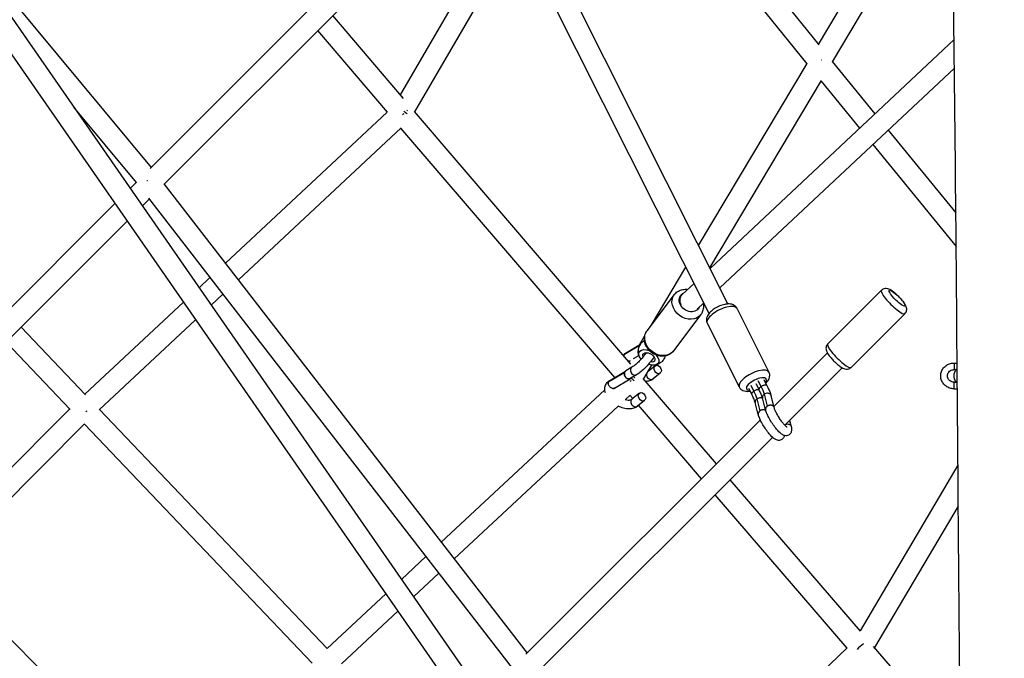
# Model space of a CAD drawing. Units: millimetres. Extents: x -6394 to 6386, y -6394 to 6385.
# Drawn here: x -944 to -55, y 942 to 1519 of the extents above; entities that cross this region are included whole.
import ezdxf

# ---------------------------------------------------------------- set-up
doc = ezdxf.new("R2010")
doc.units = ezdxf.units.MM
doc.header["$LTSCALE"] = 20
doc.layers.add('2d', color=230, linetype='Continuous')

msp = doc.modelspace()

# ---------------------------------------------------------------- linework, layer by layer
at = {"layer": '2d'}
for p, q in [((-413.67, 1733.51), (-222.12, 1495.72)), ((-423.73, 1715.7), (-232.83, 1478.72)), ((-222.46, 1496.14), (-101.73, 1698.89)), ((-533.24, 1676.68), (-825.74, 1384.18)), ((-304.13, 1261.84), (-510.65, 1672.71)), ((-524.69, 1658.35), (-812.97, 1370.07)), ((-321.11, 1253.31), (-525.54, 1660.04)), ((-209.72, 1480.4), (-101.53, 1662.09)), ((-1019.78, 1619.65), (-62.91, 240.67)), ((-503.58, 1616.34), (-600, 1450.78)), ((-1035.06, 1608.34), (-92.04, 249.32)), ((-493.39, 1596.08), (-586.93, 1435.47)), ((-994, 1589.15), (-824.94, 1384.97)), ((-597.1, 1447.39), (-660.86, 1522.18)), ((-611.45, 1434.93), (-674.34, 1508.71)), ((-99.97, 1500.62), (-320.28, 1293.98)), ((-330.59, 1314.48), (-232.59, 1479.12)), ((-209.98, 1480.71), (-171.44, 1433.59)), ((-99.68, 1474.85), (-311.38, 1276.28)), ((-320.47, 1294.34), (-219.72, 1463.6)), ((-220.06, 1463.03), (-185.33, 1420.56)), ((-894.87, 1439.63), (-838.44, 1371.48)), ((-611.65, 1435.16), (-757.76, 1298.7)), ((-391.67, 1207.39), (-587.19, 1435.78)), ((-599.25, 1420.75), (-746.09, 1283.61)), ((-406.33, 1195.31), (-599.3, 1420.7)), ((-159.39, 1418.84), (-98.29, 1344.11)), ((-173.28, 1405.81), (-98.02, 1313.77)), ((-838.05, 1371.87), (-843.84, 1366.08)), ((-813.23, 1370.41), (-485.36, 946.58)), ((-857.49, 1352.43), (-1101.86, 1108.06)), ((-826.52, 1356.53), (-832.83, 1350.22)), ((-827.15, 1357.34), (-498.9, 933.03)), ((-846.48, 1336.57), (-1087.89, 1095.16)), ((-373.53, 1242.34), (-342.12, 1295.12)), ((-771.71, 1285.68), (-781.62, 1276.42)), ((-334.73, 1280.42), (-345.51, 1270.32)), ((-165.49, 1274.22), (-213.98, 1225.73)), ((-795.65, 1263.31), (-884.57, 1180.26)), ((-760.03, 1270.58), (-770.67, 1260.64)), ((-352.57, 1270.24), (-377.18, 1237.49)), ((-346.25, 1269.49), (-346.41, 1269.28)), ((-325.84, 1262.72), (-331.93, 1257)), ((-295.99, 1257.9), (-267.07, 1200.36)), ((-784.7, 1247.54), (-871.62, 1166.36)), ((-328.58, 1252.22), (-353.19, 1219.47)), ((-144.28, 1253), (-192.77, 1204.52)), ((-942.21, 1240.84), (-884.16, 1179.83)), ((-322.8, 1244.43), (-293.87, 1186.88)), ((-955.65, 1227.4), (-897.84, 1166.64)), ((-383.87, 1224.97), (-379.32, 1232.61)), ((-397.38, 1216.48), (-383.45, 1224.84)), ((-396.5, 1217.4), (-383.07, 1225.45)), ((-393.24, 1209.23), (-392.48, 1210.51)), ((-389.21, 1212.47), (-384.45, 1215.32)), ((-214.32, 1217.61), (-262.63, 1169.31)), ((-411.54, 1191.8), (-397.23, 1200.38)), ((-410.66, 1192.71), (-396.55, 1201.18)), ((-390.74, 1204.68), (-396.33, 1201.32)), ((-380.19, 1194.01), (-372.71, 1206.58)), ((-369.84, 1205.9), (-376.1, 1200.87)), ((-200.89, 1204.18), (-252.72, 1152.35)), ((-100, 1202.5), (-98.24, 1202.5)), ((-99.99, 1208.5), (-97.15, 1208.5)), ((-406.63, 1185.83), (-392.44, 1194.34)), ((-386.63, 1197.82), (-392.22, 1194.46)), ((-314.42, 1117.51), (-380.53, 1194.41)), ((-365.19, 1199.41), (-371.7, 1194.19)), ((-274.01, 1187.2), (-276.68, 1192.51)), ((-268.91, 1188.15), (-271.54, 1193.39)), ((-99.99, 1191.22), (-97.02, 1191.21)), ((-562.85, 1046.75), (-415.24, 1184.2)), ((-282.62, 1180.36), (-285.27, 1185.63)), ((-280.59, 1183.03), (-283.26, 1188.33)), ((-276.04, 1184.53), (-278.69, 1189.8)), ((-100, 1185.22), (-96.97, 1185.21)), ((-396.66, 1175.54), (-392.61, 1179.31)), ((-390.06, 1176.35), (-392.65, 1179.36)), ((-384, 1181.22), (-390.85, 1175.72)), ((-379.35, 1174.73), (-385.86, 1169.5)), ((-274.98, 1165.45), (-277.7, 1176.22)), ((-270.08, 1166.17), (-272.82, 1176.97)), ((-268.4, 1169.62), (-271.13, 1180.39)), ((-262.34, 1168.2), (-265.08, 1179)), ((-898.24, 1167.06), (-1029.01, 1036.28)), ((-871.47, 1166.5), (-665.85, 950.74)), ((-551.18, 1031.66), (-403.15, 1169.49)), ((-327.9, 1104.04), (-384.86, 1170.3)), ((-276.66, 1162), (-279.4, 1172.8)), ((-274.8, 1157.13), (-486.46, 945.48)), ((-248.54, 1156.53), (-247.11, 1151.31)), ((-884.98, 1153.45), (-1015.58, 1022.85)), ((-885.13, 1153.29), (-679.44, 937.46)), ((-263.73, 1141.34), (-474.08, 930.99)), ((-96.42, 1116.18), (-184.83, 966.77)), ((-184.35, 966.21), (-302, 1103.06)), ((-712.33, 719.6), (-1088.35, 1095.61)), ((-196.44, 951.13), (-315.48, 1089.59)), ((-96.13, 1079.36), (-171.75, 951.57)), ((-598.94, 1013.15), (-576.81, 1033.75)), ((-587.99, 997.38), (-565.14, 1018.66)), ((-665.9, 950.79), (-612.99, 1000.07)), ((-652.86, 936.98), (-602.04, 984.3)), ((-196.49, 951.18), (-375.33, 780.99)), ((-94.2, 861.74), (-172.66, 952.63))]:
    msp.add_line(p, q, dxfattribs=at)
at = {"layer": '2d', "extrusion": (0, 0, -1)}
msp.add_arc((90, 1196.84), 10, 325.74945, 38.65849, dxfattribs=at)
at = {"layer": '2d'}
for centre, major_axis, ratio, start_param, end_param in [((-221.29, 1479.54), (-8.16, 4.86), 0.326037, 4.671954, 4.699762), ((-825.61, 1370.88), (-6.72, 6.72), 0.040206, 1.155212, 1.187394), ((-154.89, 1263.61), (-10.61, 10.61), 0.200808, 0, 3.141593), ((-338.82, 1263.57), (-7.08, 6.35), 0.823782, -0.071304, 1.148344), ((-309.4, 1251.17), (13.4, 6.74), 0.391626, 0, 3.141593), ((-203.38, 1215.12), (-10.61, 10.61), 0.200808, 0, 3.141593), ((-394.27, 1197.89), (-2.06, 3.43), 0.773032, 0, 1.97871), ((-388.68, 1201.25), (-2.06, 3.43), 0.773032, 0, 3.141593), ((-280.47, 1193.62), (13.4, 6.74), 0.391626, 0, 3.141593), ((-394.27, 1197.89), (-2.06, 3.43), 0.773032, 1.97871, 3.141593), ((-391.85, 1193), (-7.47, 6.02), 0.172716, 4.426883, 4.804421), ((-374.2, 1197.29), (-2.49, 3.11), 0.795636, 0.760771, 1.874471), ((-374.2, 1197.29), (-2.49, 3.11), 0.795636, 1.874471, 3.142944), ((-278.4, 1189.51), (8.93, 4.49), 0.391626, -0.663918, 3.80559), ((-100, 1188.22), (0.01, 3), 0.00682, 3.141593, 6.283185), ((-287.5, 1186.69), (-9.81, 15.46), 0.227666, 3.834208, 4.332098), ((-280.92, 1190.87), (-9.81, 15.46), 0.227666, 3.834208, 4.332098), ((-388.35, 1172.61), (-2.49, 3.11), 0.795636, 0.007607, 1.874471), ((-388.35, 1172.61), (-2.49, 3.11), 0.795636, 0.001351, 0.007607), ((-884.97, 1166.89), (6.88, 6.55), 0.280672, 4.64389, 4.785319), ((-388.35, 1172.61), (-2.49, 3.11), 0.795636, 1.874471, 3.142944), ((-183.4, 950.53), (7.2, 6.2), 0.254936, 1.111783, 1.952465)]:
    msp.add_ellipse(centre, major_axis=major_axis, ratio=ratio, start_param=start_param, end_param=end_param, dxfattribs=at)
at = {"layer": '2d', "extrusion": (0, 0, -1)}
for centre, major_axis, ratio, start_param, end_param in [((-598.53, 1434.42), (7.22, 6.17), 0.190415, 1.486655, 1.637475), ((-598.53, 1434.42), (-7.5, 5.98), 0.257202, 1.620093, 2.037967), ((-598.53, 1434.42), (7.22, 6.17), 0.190415, 0.938191, 1.068781), ((-338.82, 1263.57), (-7.99, 6.01), 0.810841, 2.980709, 6.725539), ((-340.58, 1261.23), (-11.99, 9.01), 0.810841, 3.141593, 6.283185), ((-365.19, 1228.48), (-11.99, 9.01), 0.810841, 3.141593, 6.283185), ((-375.49, 1213.59), (-8.67, 4.98), 0.582318, -1.015166, 1.287257), ((-375.49, 1213.59), (-5.2, 2.99), 0.582318, -0.663878, 4.138776), ((-384.77, 1205.34), (-15.17, 8.7), 0.582318, 0.194113, 0.339507), ((-375.49, 1213.59), (-8.67, 4.98), 0.582318, 2.068553, 4.432271), ((-100, 1205.5), (0.01, 3), 0.00682, 0, 3.141593), ((-90, 1202.6), (-8, 0), 0.278293, 0.219051, 0.474107), ((-398.93, 1180.66), (-15.17, 8.7), 0.582318, 0, 0.339507), ((-391.85, 1193), (7.21, 6.19), 0.040473, 1.573499, 1.723691), ((-391.85, 1193), (7.21, 6.19), 0.040473, 1.053684, 1.195961), ((-90, 1191.08), (-8, 0), 0.278293, 0.060358, 0.498529), ((-250.96, 1150.25), (3.86, 1.06), 0.781687, 4.711109, 6.283185)]:
    msp.add_ellipse(centre, major_axis=major_axis, ratio=ratio, start_param=start_param, end_param=end_param, dxfattribs=at)
at = {"layer": '2d'}
for centre, major_axis, ratio in [((-151.42, 1267.07), (-7.07, 7.07), 0.200808), ((-367.51, 1202.66), (-2.06, 3.43), 0.773032), ((-381.67, 1177.98), (-2.06, 3.43), 0.773032)]:
    msp.add_ellipse(centre, major_axis=major_axis, ratio=ratio, dxfattribs=at)
for points, knots in [([(-94.6, 902.08), (-94.82, 925.59), (-95.04, 949.11), (-96.31, 1095.73), (-97.18, 1219.09), (-99.49, 1480.21), (-101.83, 1617.75), (-101.89, 1850.79), (-100.45, 1946.7), (-92.72, 2113.56), (-87.42, 2184.65), (-75.9, 2326.84), (-69.92, 2398.04), (-59.13, 2561.8), (-55.15, 2654.58), (-54.59, 2808.84), (-55.72, 2870), (-59.57, 2995.6), (-62.41, 3060.06), (-69.84, 3223.79), (-74.27, 3323.13), (-76.55, 3491.98), (-76.3, 3561.64), (-75.28, 3631.21)], [32.699967, 32.699967, 32.699967, 32.699967, 40.001008, 40.001008, 78.191589, 78.191589, 121.036685, 121.036685, 151.130565, 151.130565, 173.611354, 173.611354, 196.215643, 196.215643, 225.456435, 225.456435, 244.534033, 244.534033, 264.581951, 264.581951, 295.433268, 295.433268, 317.143753, 317.143753, 317.143753, 317.143753]), ([(-352.57, 1270.24), (-351.77, 1271.31), (-350.78, 1272.23), (-348.53, 1273.72), (-347.26, 1274.27), (-344.54, 1274.99), (-343.08, 1275.13), (-341.28, 1275.03), (-340.92, 1274.99), (-340.57, 1274.95)], [1.6712232, 1.6712232, 1.6712232, 1.6712232, 1.9516539, 1.9516539, 2.2409739, 2.2409739, 2.5521118, 2.5521118, 2.62836, 2.62836, 2.62836, 2.62836]), ([(-144.28, 1253), (-143.85, 1253.44), (-143.5, 1253.95), (-142.98, 1255), (-142.83, 1255.54), (-142.65, 1256.63), (-142.66, 1257.14), (-142.77, 1258.24), (-142.91, 1258.75), (-143.42, 1260.23), (-143.86, 1261.03), (-145.16, 1263.1), (-146.12, 1264.36), (-148.06, 1266.62), (-148.96, 1267.59), (-150.81, 1269.44), (-151.75, 1270.32), (-153.64, 1271.96), (-154.59, 1272.71), (-156.58, 1274.12), (-157.56, 1274.74), (-159.39, 1275.49), (-160.09, 1275.75), (-161.48, 1275.83), (-161.85, 1275.83), (-162.87, 1275.71), (-163.61, 1275.51), (-164.75, 1274.86), (-165.15, 1274.56), (-165.49, 1274.22)], [6.176078, 6.176078, 6.176078, 6.176078, 6.244463, 6.244463, 6.319767, 6.319767, 6.416559, 6.416559, 6.562303, 6.562303, 6.893018, 6.893018, 7.380396, 7.380396, 7.742344, 7.742344, 8.092987, 8.092987, 8.453552, 8.453552, 8.870802, 8.870802, 9.094236, 9.094236, 9.161553, 9.161553, 9.263084, 9.263084, 9.317671, 9.317671, 9.317671, 9.317671]), ([(-326.48, 1262.12), (-326.3, 1261.25), (-326.21, 1260.36), (-326.21, 1258.02), (-326.46, 1256.56), (-327.36, 1254.13), (-327.9, 1253.12), (-328.58, 1252.22)], [4.0758307, 4.0758307, 4.0758307, 4.0758307, 4.2659596, 4.2659596, 4.5752082, 4.5752082, 4.8128159, 4.8128159, 4.8128159, 4.8128159]), ([(-295.99, 1257.9), (-296.35, 1258.61), (-296.84, 1259.25), (-297.99, 1260.33), (-298.65, 1260.74), (-300.18, 1261.45), (-301.04, 1261.65), (-303.22, 1261.94), (-304.53, 1261.87), (-307.38, 1261.43), (-308.93, 1260.99), (-311.86, 1259.9), (-313.23, 1259.26), (-315.84, 1257.81), (-317.06, 1257), (-319.35, 1255.2), (-320.41, 1254.2), (-321.79, 1252.45), (-322.23, 1251.79), (-322.89, 1250.47), (-323.14, 1249.83), (-323.53, 1248.15), (-323.6, 1247.01), (-323.19, 1245.35), (-323.02, 1244.88), (-322.8, 1244.43)], [4.462362, 4.462362, 4.462362, 4.462362, 4.605478, 4.605478, 4.764986, 4.764986, 4.983665, 4.983665, 5.344647, 5.344647, 5.764132, 5.764132, 6.141484, 6.141484, 6.513173, 6.513173, 6.906775, 6.906775, 7.121094, 7.121094, 7.288684, 7.288684, 7.514062, 7.514062, 7.603955, 7.603955, 7.603955, 7.603955]), ([(-353.19, 1219.47), (-354, 1218.4), (-354.98, 1217.48), (-357.23, 1215.99), (-358.5, 1215.43), (-361.22, 1214.72), (-362.68, 1214.58), (-365.68, 1214.75), (-367.22, 1215.08), (-370.21, 1216.17), (-371.66, 1216.96), (-374.29, 1218.9), (-375.47, 1220.07), (-377.43, 1222.68), (-378.22, 1224.12), (-379.27, 1227.12), (-379.55, 1228.67), (-379.55, 1231.69), (-379.3, 1233.15), (-378.4, 1235.58), (-377.86, 1236.58), (-377.18, 1237.49)], [4.812816, 4.812816, 4.812816, 4.812816, 5.093247, 5.093247, 5.382567, 5.382567, 5.693704, 5.693704, 6.027651, 6.027651, 6.37495, 6.37495, 6.726007, 6.726007, 7.073611, 7.073611, 7.407552, 7.407552, 7.716801, 7.716801, 7.954409, 7.954409, 7.954409, 7.954409]), ([(-384.22, 1214.66), (-384.6, 1215.63), (-384.9, 1216.77), (-385.1, 1219.36), (-385, 1220.78), (-384.23, 1223.42), (-383.67, 1224.6), (-382.23, 1226.65), (-381.37, 1227.52), (-380.14, 1228.45), (-379.81, 1228.68), (-379.48, 1228.88)], [4.0134946, 4.0134946, 4.0134946, 4.0134946, 4.2641561, 4.2641561, 4.4999251, 4.4999251, 4.6937051, 4.6937051, 4.8814188, 4.8814188, 4.9501942, 4.9501942, 4.9501942, 4.9501942]), ([(-377.77, 1217.85), (-378.25, 1217.17), (-378.76, 1216.47), (-380.29, 1214.49), (-381.37, 1213.21), (-383.58, 1210.77), (-384.72, 1209.61), (-386.89, 1207.57), (-387.93, 1206.68), (-389.56, 1205.44), (-390.2, 1205), (-390.74, 1204.68)], [6.572419, 6.572419, 6.572419, 6.572419, 6.735642, 6.735642, 7.036857, 7.036857, 7.339078, 7.339078, 7.634499, 7.634499, 7.853982, 7.853982, 7.853982, 7.853982]), ([(-213.98, 1225.73), (-214.42, 1225.3), (-214.77, 1224.79), (-215.29, 1223.73), (-215.44, 1223.19), (-215.61, 1222.11), (-215.6, 1221.6), (-215.49, 1220.5), (-215.35, 1219.99), (-214.85, 1218.5), (-214.4, 1217.7), (-213.11, 1215.64), (-212.14, 1214.37), (-210.21, 1212.11), (-209.31, 1211.14), (-207.46, 1209.29), (-206.52, 1208.41), (-204.63, 1206.78), (-203.68, 1206.02), (-201.69, 1204.61), (-200.7, 1203.99), (-198.87, 1203.24), (-198.18, 1202.99), (-196.78, 1202.9), (-196.42, 1202.9), (-195.4, 1203.03), (-194.66, 1203.22), (-193.51, 1203.87), (-193.12, 1204.17), (-192.77, 1204.52)], [3.034486, 3.034486, 3.034486, 3.034486, 3.10287, 3.10287, 3.178174, 3.178174, 3.274966, 3.274966, 3.42071, 3.42071, 3.751425, 3.751425, 4.238803, 4.238803, 4.600751, 4.600751, 4.951394, 4.951394, 5.311959, 5.311959, 5.729209, 5.729209, 5.952644, 5.952644, 6.01996, 6.01996, 6.121491, 6.121491, 6.176078, 6.176078, 6.176078, 6.176078]), ([(-398.74, 1215.65), (-398.39, 1216.02), (-398.02, 1216.35), (-397.26, 1216.94), (-396.87, 1217.19), (-396.46, 1217.42)], [5.0864988, 5.0864988, 5.0864988, 5.0864988, 5.2720127, 5.2720127, 5.4439223, 5.4439223, 5.4439223, 5.4439223]), ([(-397.8, 1214.55), (-397.81, 1214.72), (-397.81, 1214.88), (-397.76, 1215.52), (-397.65, 1215.96), (-397.43, 1216.39), (-397.41, 1216.44), (-397.38, 1216.48)], [44.879888, 44.879888, 44.879888, 44.879888, 45.410369, 45.410369, 46.976378, 46.976378, 47.171839, 47.171839, 47.171839, 47.171839]), ([(-397.38, 1216.48), (-397.2, 1216.8), (-396.96, 1217.07), (-396.62, 1217.32), (-396.56, 1217.36), (-396.5, 1217.4)], [22.013137, 22.013137, 22.013137, 22.013137, 23.386157, 23.386157, 23.654939, 23.654939, 23.654939, 23.654939]), ([(-392.48, 1210.51), (-392.78, 1210.33), (-393.13, 1210.22), (-393.68, 1210.16), (-393.87, 1210.17), (-394.06, 1210.19)], [36.247513, 36.247513, 36.247513, 36.247513, 37.634359, 37.634359, 38.329398, 38.329398, 38.329398, 38.329398]), ([(-392.57, 1210.46), (-392.84, 1210.31), (-392.94, 1210.2), (-393.08, 1210), (-393.16, 1209.88), (-393.12, 1209.42)], [0, 0, 0, 0, 0.3218684, 0.3218684, 0.7781102, 0.7781102, 0.7781102, 0.7781102]), ([(-370.76, 1213.91), (-370.92, 1213.68), (-371.08, 1213.44), (-372.41, 1211.56), (-373.71, 1209.9), (-376.43, 1206.7), (-377.85, 1205.17), (-380.71, 1202.35), (-382.15, 1201.07), (-384.6, 1199.14), (-385.62, 1198.42), (-386.63, 1197.82)], [6.525078, 6.525078, 6.525078, 6.525078, 6.574497, 6.574497, 6.917064, 6.917064, 7.254215, 7.254215, 7.595851, 7.595851, 7.853982, 7.853982, 7.853982, 7.853982]), ([(-360.73, 1214.88), (-360.74, 1214.86), (-360.74, 1214.85), (-361.09, 1213.65), (-361.65, 1212.46), (-363.1, 1210.41), (-363.96, 1209.54), (-365.84, 1208.11), (-366.86, 1207.58), (-368.65, 1206.91), (-369.44, 1206.72), (-370.16, 1206.6)], [1.3558706, 1.3558706, 1.3558706, 1.3558706, 1.3583325, 1.3583325, 1.5521125, 1.5521125, 1.7398262, 1.7398262, 1.947277, 1.947277, 2.1252096, 2.1252096, 2.1252096, 2.1252096]), ([(-392.22, 1194.46), (-392.37, 1194.37), (-392.54, 1194.29), (-392.93, 1194.17), (-393.14, 1194.13), (-393.54, 1194.11), (-393.76, 1194.11), (-394.21, 1194.18), (-394.44, 1194.25), (-394.85, 1194.4), (-395.07, 1194.51), (-395.5, 1194.76), (-395.71, 1194.92), (-396.07, 1195.23), (-396.26, 1195.42), (-396.61, 1195.82), (-396.76, 1196.04), (-397.02, 1196.46), (-397.15, 1196.7), (-397.36, 1197.19), (-397.44, 1197.45), (-397.55, 1197.91), (-397.6, 1198.17), (-397.64, 1198.67), (-397.63, 1198.92), (-397.59, 1199.36), (-397.54, 1199.59), (-397.4, 1200.03), (-397.31, 1200.24), (-397.11, 1200.59), (-396.99, 1200.76), (-396.7, 1201.07), (-396.53, 1201.2), (-396.36, 1201.31), (-396.34, 1201.32), (-396.33, 1201.32)], [7.465691, 7.465691, 7.465691, 7.465691, 8.145294, 8.145294, 8.885776, 8.885776, 9.626257, 9.626257, 10.366738, 10.366738, 11.10722, 11.10722, 11.847701, 11.847701, 12.588182, 12.588182, 13.328663, 13.328663, 14.069145, 14.069145, 14.809626, 14.809626, 15.550107, 15.550107, 16.290589, 16.290589, 17.03107, 17.03107, 17.771551, 17.771551, 18.512033, 18.512033, 19.252514, 19.252514, 19.312932, 19.312932, 19.312932, 19.312932]), ([(-396.33, 1201.32), (-396.33, 1201.32), (-396.33, 1201.32), (-396.33, 1201.32), (-396.33, 1201.32), (-396.33, 1201.32), (-396.33, 1201.32), (-396.33, 1201.32), (-396.33, 1201.32), (-396.33, 1201.32), (-396.33, 1201.32), (-396.33, 1201.32)], [1.5706499269, 1.5706499269, 1.5706499269, 1.5706499269, 1.5706556478, 1.5706556478, 1.5706908175, 1.5706908175, 1.5707259873, 1.5707259873, 1.570761157, 1.570761157, 1.5707963268, 1.5707963268, 1.5707963268, 1.5707963268]), ([(-269.94, 1190.2), (-269.45, 1190.68), (-268.99, 1191.18), (-268.08, 1192.34), (-267.64, 1192.99), (-266.98, 1194.32), (-266.73, 1194.95), (-266.34, 1196.64), (-266.27, 1197.78), (-266.67, 1199.44), (-266.84, 1199.91), (-267.07, 1200.36)], [3.5789729, 3.5789729, 3.5789729, 3.5789729, 3.7651828, 3.7651828, 3.9795012, 3.9795012, 4.1470911, 4.1470911, 4.3724693, 4.3724693, 4.4623622, 4.4623622, 4.4623622, 4.4623622]), ([(-100, 1185.22), (-101.29, 1185.22), (-102.58, 1185.42), (-105.03, 1186.22), (-106.18, 1186.81), (-108.24, 1188.32), (-109.14, 1189.23), (-110.6, 1191.29), (-111.16, 1192.43), (-111.87, 1194.81), (-112.03, 1196.05), (-111.94, 1198.52), (-111.7, 1199.75), (-110.82, 1202.06), (-110.19, 1203.14), (-108.61, 1205.08), (-107.66, 1205.92), (-105.53, 1207.28), (-104.34, 1207.79), (-102.09, 1208.37), (-101.04, 1208.51), (-99.99, 1208.5)], [3.141593, 3.141593, 3.141593, 3.141593, 3.467006, 3.467006, 3.79158, 3.79158, 4.113556, 4.113556, 4.432, 4.432, 4.747393, 4.747393, 5.061634, 5.061634, 5.377174, 5.377174, 5.695807, 5.695807, 6.01792, 6.01792, 6.283185, 6.283185, 6.283185, 6.283185]), ([(-99.99, 1191.22), (-100.62, 1191.22), (-101.24, 1191.31), (-102.43, 1191.67), (-103, 1191.95), (-104.01, 1192.64), (-104.46, 1193.06), (-105.21, 1194.02), (-105.51, 1194.57), (-105.91, 1195.72), (-106, 1196.33), (-105.99, 1197.57), (-105.87, 1198.18), (-105.43, 1199.35), (-105.11, 1199.9), (-104.29, 1200.86), (-103.81, 1201.27), (-102.73, 1201.93), (-102.14, 1202.17), (-101.03, 1202.44), (-100.52, 1202.51), (-100, 1202.5)], [3.141593, 3.141593, 3.141593, 3.141593, 3.448085, 3.448085, 3.756153, 3.756153, 4.069616, 4.069616, 4.392013, 4.392013, 4.724446, 4.724446, 5.061957, 5.061957, 5.394911, 5.394911, 5.717606, 5.717606, 6.031069, 6.031069, 6.283185, 6.283185, 6.283185, 6.283185]), ([(-414.71, 1181.46), (-415.15, 1182.86), (-415.35, 1184.32), (-415.11, 1186.99), (-414.72, 1188.25), (-413.51, 1190.37), (-412.71, 1191.26), (-411.42, 1192.25), (-411.03, 1192.51), (-410.62, 1192.73)], [3.837391, 3.837391, 3.837391, 3.837391, 4.361776, 4.361776, 4.836586, 4.836586, 5.272013, 5.272013, 5.443922, 5.443922, 5.443922, 5.443922]), ([(-410.26, 1186.45), (-410.6, 1186.75), (-410.91, 1187.11), (-411.44, 1187.94), (-411.66, 1188.41), (-411.93, 1189.39), (-411.98, 1189.89), (-411.92, 1190.83), (-411.81, 1191.28), (-411.59, 1191.71), (-411.57, 1191.75), (-411.54, 1191.8)], [40.881328, 40.881328, 40.881328, 40.881328, 42.297088, 42.297088, 43.850569, 43.850569, 45.410369, 45.410369, 46.976378, 46.976378, 47.171839, 47.171839, 47.171839, 47.171839]), ([(-411.54, 1191.8), (-411.35, 1192.12), (-411.11, 1192.39), (-410.77, 1192.64), (-410.71, 1192.68), (-410.66, 1192.71)], [22.013137, 22.013137, 22.013137, 22.013137, 23.386157, 23.386157, 23.654939, 23.654939, 23.654939, 23.654939]), ([(-392.22, 1194.46), (-392.22, 1194.46), (-392.22, 1194.46), (-392.22, 1194.46), (-392.22, 1194.46), (-392.22, 1194.46), (-392.22, 1194.46), (-392.22, 1194.46), (-392.22, 1194.46), (-392.22, 1194.46), (-392.22, 1194.46), (-392.22, 1194.46)], [1.5705550937, 1.5705550937, 1.5705550937, 1.5705550937, 1.5706033403, 1.5706033403, 1.5706515869, 1.5706515869, 1.5706998335, 1.5706998335, 1.5707480802, 1.5707480802, 1.5707963268, 1.5707963268, 1.5707963268, 1.5707963268]), ([(-371.7, 1194.19), (-372.66, 1193.41), (-373.78, 1192.82), (-376.03, 1192.09), (-377.14, 1191.88), (-378.3, 1191.81)], [0.0009904, 0.0009904, 0.0009904, 0.0009904, 0.4610887, 0.4610887, 0.8591176, 0.8591176, 0.8591176, 0.8591176]), ([(-406.63, 1185.83), (-406.93, 1185.65), (-407.28, 1185.54), (-408.06, 1185.46), (-408.5, 1185.52), (-409.36, 1185.82), (-409.78, 1186.05), (-410.19, 1186.4), (-410.23, 1186.43), (-410.26, 1186.45)], [36.232407, 36.232407, 36.232407, 36.232407, 37.634359, 37.634359, 39.193398, 39.193398, 40.746401, 40.746401, 40.881328, 40.881328, 40.881328, 40.881328]), ([(-406.72, 1185.78), (-407, 1185.63), (-407.09, 1185.52), (-407.22, 1185.34), (-407.29, 1185.24), (-407.29, 1184.94)], [0, 0, 0, 0, 0.3218684, 0.3218684, 0.7029182, 0.7029182, 0.7029182, 0.7029182]), ([(-293.87, 1186.88), (-293.52, 1186.17), (-293.02, 1185.53), (-291.87, 1184.46), (-291.21, 1184.05), (-289.69, 1183.34), (-288.83, 1183.14), (-286.64, 1182.84), (-285.34, 1182.92), (-284.02, 1183.12), (-284.01, 1183.12), (-284.01, 1183.12)], [1.3207695, 1.3207695, 1.3207695, 1.3207695, 1.4638855, 1.4638855, 1.6233937, 1.6233937, 1.8420728, 1.8420728, 2.203054, 2.203054, 2.2041953, 2.2041953, 2.2041953, 2.2041953]), ([(-280.59, 1183.03), (-280.74, 1182.94), (-280.88, 1182.84), (-281.24, 1182.58), (-281.45, 1182.41), (-281.64, 1182.25), (-281.97, 1181.95), (-282.23, 1181.66), (-282.59, 1181.11), (-282.68, 1180.86), (-282.68, 1180.54), (-282.66, 1180.44), (-282.62, 1180.35)], [23.786136, 23.786136, 23.786136, 23.786136, 24.319423, 24.319423, 25.209427, 25.209427, 25.209427, 26.76825, 26.76825, 28.32791, 28.32791, 29.095226, 29.095226, 29.095226, 29.095226]), ([(-275.94, 1184.33), (-276.07, 1184.38), (-276.22, 1184.4), (-276.72, 1184.44), (-277.11, 1184.41), (-277.97, 1184.23), (-278.43, 1184.08), (-279.38, 1183.7), (-279.85, 1183.47), (-280.39, 1183.15), (-280.49, 1183.09), (-280.59, 1183.03)], [43.108363, 43.108363, 43.108363, 43.108363, 43.949694, 43.949694, 45.511946, 45.511946, 47.074678, 47.074678, 48.638341, 48.638341, 48.995563, 48.995563, 48.995563, 48.995563]), ([(-274.01, 1187.2), (-274.16, 1187.11), (-274.3, 1187.01), (-274.66, 1186.75), (-274.87, 1186.59), (-275.06, 1186.42), (-275.39, 1186.13), (-275.66, 1185.84), (-276.01, 1185.28), (-276.11, 1185.03), (-276.11, 1184.71), (-276.08, 1184.61), (-276.04, 1184.53)], [23.786136, 23.786136, 23.786136, 23.786136, 24.319423, 24.319423, 25.209427, 25.209427, 25.209427, 26.76825, 26.76825, 28.32791, 28.32791, 29.095226, 29.095226, 29.095226, 29.095226]), ([(-272.81, 1176.91), (-273.13, 1177.98), (-273.6, 1179.25), (-274.71, 1181.84), (-275.34, 1183.17), (-276.04, 1184.53)], [0.009115, 0.009115, 0.009115, 0.009115, 0.562474, 0.562474, 1.058784, 1.058784, 1.058784, 1.058784]), ([(-269.18, 1188.43), (-269.35, 1188.52), (-269.56, 1188.57), (-270.14, 1188.61), (-270.53, 1188.58), (-271.39, 1188.4), (-271.85, 1188.26), (-272.8, 1187.88), (-273.27, 1187.64), (-273.82, 1187.32), (-273.92, 1187.26), (-274.01, 1187.2)], [42.693011, 42.693011, 42.693011, 42.693011, 43.949694, 43.949694, 45.511946, 45.511946, 47.074678, 47.074678, 48.638341, 48.638341, 48.995563, 48.995563, 48.995563, 48.995563]), ([(-268.91, 1188.15), (-268.95, 1188.23), (-269, 1188.3), (-269.11, 1188.38), (-269.15, 1188.4), (-269.18, 1188.43)], [41.7021052, 41.7021052, 41.7021052, 41.7021052, 42.3877336, 42.3877336, 42.6930115, 42.6930115, 42.6930115, 42.6930115]), ([(-268.91, 1188.15), (-267.77, 1185.94), (-266.8, 1183.79), (-265.68, 1180.88), (-265.37, 1179.97), (-265.11, 1179.11)], [0, 0, 0, 0, 0.795506, 0.795506, 1.180801, 1.180801, 1.180801, 1.180801]), ([(-396.76, 1175.57), (-395.86, 1175.32), (-394.98, 1175.16), (-393.45, 1175.05), (-392.78, 1175.08), (-391.76, 1175.26), (-391.38, 1175.4), (-391.02, 1175.59), (-390.93, 1175.65), (-390.86, 1175.71)], [2.549681, 2.549681, 2.549681, 2.549681, 2.855213, 2.855213, 3.148041, 3.148041, 3.422665, 3.422665, 3.568399, 3.568399, 3.568399, 3.568399]), ([(-279.38, 1172.74), (-279.71, 1173.81), (-280.18, 1175.07), (-281.29, 1177.67), (-281.92, 1178.99), (-282.62, 1180.35)], [0.009115, 0.009115, 0.009115, 0.009115, 0.562474, 0.562474, 1.058784, 1.058784, 1.058784, 1.058784]), ([(-277.7, 1176.22), (-277.81, 1176.15), (-277.91, 1176.08), (-278.31, 1175.78), (-278.57, 1175.53), (-278.79, 1175.25), (-279.08, 1174.87), (-279.29, 1174.46), (-279.5, 1173.62), (-279.5, 1173.2), (-279.4, 1172.8)], [23.641674, 23.641674, 23.641674, 23.641674, 24.030123, 24.030123, 25.201969, 25.201969, 25.201969, 26.793386, 26.793386, 28.381488, 28.381488, 28.381488, 28.381488]), ([(-272.64, 1176.27), (-272.71, 1176.32), (-272.78, 1176.37), (-273.22, 1176.65), (-273.65, 1176.82), (-274.59, 1177.01), (-275.09, 1177.02), (-276.09, 1176.91), (-276.58, 1176.77), (-277.27, 1176.47), (-277.49, 1176.35), (-277.7, 1176.22)], [43.202928, 43.202928, 43.202928, 43.202928, 43.510428, 43.510428, 45.036908, 45.036908, 46.559244, 46.559244, 48.078194, 48.078194, 48.843643, 48.843643, 48.843643, 48.843643]), ([(-271.13, 1180.39), (-271.23, 1180.33), (-271.34, 1180.26), (-271.73, 1179.95), (-272, 1179.7), (-272.21, 1179.42), (-272.51, 1179.04), (-272.71, 1178.63), (-272.92, 1177.79), (-272.92, 1177.37), (-272.82, 1176.97)], [23.641674, 23.641674, 23.641674, 23.641674, 24.030123, 24.030123, 25.201969, 25.201969, 25.201969, 26.793386, 26.793386, 28.381488, 28.381488, 28.381488, 28.381488]), ([(-265.66, 1180.07), (-265.69, 1180.11), (-265.72, 1180.14), (-265.9, 1180.32), (-266.08, 1180.46), (-266.65, 1180.82), (-267.08, 1180.99), (-268.01, 1181.18), (-268.51, 1181.2), (-269.51, 1181.08), (-270, 1180.95), (-270.7, 1180.64), (-270.92, 1180.53), (-271.13, 1180.39)], [42.54243, 42.54243, 42.54243, 42.54243, 42.698391, 42.698391, 43.510428, 43.510428, 45.036908, 45.036908, 46.559244, 46.559244, 48.078194, 48.078194, 48.843643, 48.843643, 48.843643, 48.843643]), ([(-265.08, 1179), (-265.09, 1179.04), (-265.1, 1179.07), (-265.17, 1179.31), (-265.26, 1179.5), (-265.42, 1179.77), (-265.48, 1179.85), (-265.58, 1179.98), (-265.62, 1180.03), (-265.66, 1180.07)], [40.982871, 40.982871, 40.982871, 40.982871, 41.120673, 41.120673, 41.933274, 41.933274, 42.31747, 42.31747, 42.54243, 42.54243, 42.54243, 42.54243]), ([(-385.85, 1169.51), (-386.81, 1168.73), (-387.94, 1168.14), (-390.43, 1167.33), (-391.83, 1167.12), (-394.92, 1167.07), (-396.68, 1167.3), (-400.03, 1168.16), (-401.67, 1168.77), (-403.23, 1169.53)], [0.00099, 0.00099, 0.00099, 0.00099, 0.461089, 0.461089, 0.951955, 0.951955, 1.516773, 1.516773, 2.03875, 2.03875, 2.03875, 2.03875]), ([(-274.98, 1165.45), (-275.18, 1165.32), (-275.39, 1165.17), (-275.57, 1165), (-275.72, 1164.86), (-275.86, 1164.72), (-275.98, 1164.57), (-276.04, 1164.5), (-276.09, 1164.43), (-276.15, 1164.36), (-276.27, 1164.19), (-276.38, 1163.99), (-276.47, 1163.8), (-276.52, 1163.7), (-276.56, 1163.6), (-276.59, 1163.5), (-276.62, 1163.42), (-276.64, 1163.34), (-276.66, 1163.27), (-276.67, 1163.21), (-276.68, 1163.15), (-276.69, 1163.09), (-276.73, 1162.91), (-276.74, 1162.72), (-276.74, 1162.54), (-276.73, 1162.37), (-276.71, 1162.21), (-276.67, 1162.05), (-276.67, 1162.02), (-276.66, 1161.98), (-276.65, 1161.95)], [0, 0, 0, 0, 0.740545, 0.740545, 0.740545, 1.329984, 1.329984, 1.329984, 1.625315, 1.625315, 1.625315, 2.315069, 2.315069, 2.315069, 2.66578, 2.66578, 2.66578, 2.947075, 2.947075, 2.947075, 3.160652, 3.160652, 3.160652, 3.802427, 3.802427, 3.802427, 4.380435, 4.380435, 4.380435, 4.52112, 4.52112, 4.52112, 4.52112]), ([(-269.87, 1165.43), (-269.94, 1165.48), (-270.01, 1165.54), (-270.09, 1165.59), (-270.18, 1165.65), (-270.27, 1165.7), (-270.37, 1165.75), (-270.44, 1165.79), (-270.51, 1165.83), (-270.58, 1165.86), (-270.64, 1165.89), (-270.69, 1165.91), (-270.76, 1165.93), (-270.97, 1166.02), (-271.21, 1166.09), (-271.45, 1166.13), (-271.56, 1166.16), (-271.67, 1166.17), (-271.78, 1166.19), (-271.86, 1166.19), (-271.93, 1166.2), (-272.01, 1166.21), (-272.07, 1166.21), (-272.14, 1166.21), (-272.21, 1166.22), (-272.45, 1166.22), (-272.7, 1166.21), (-272.94, 1166.18), (-273.09, 1166.16), (-273.23, 1166.13), (-273.37, 1166.11), (-273.44, 1166.09), (-273.51, 1166.07), (-273.57, 1166.06), (-273.81, 1165.99), (-274.06, 1165.91), (-274.31, 1165.8), (-274.55, 1165.7), (-274.78, 1165.58), (-274.98, 1165.45)], [18.347984, 18.347984, 18.347984, 18.347984, 18.640647, 18.640647, 18.640647, 18.986915, 18.986915, 18.986915, 19.247819, 19.247819, 19.247819, 19.452943, 19.452943, 19.452943, 20.180716, 20.180716, 20.180716, 20.507069, 20.507069, 20.507069, 20.734685, 20.734685, 20.734685, 20.93885, 20.93885, 20.93885, 21.628497, 21.628497, 21.628497, 22.030915, 22.030915, 22.030915, 22.241049, 22.241049, 22.241049, 22.97153, 22.97153, 22.97153, 23.697436, 23.697436, 23.697436, 23.697436]), ([(-268.4, 1169.62), (-268.6, 1169.5), (-268.81, 1169.34), (-269, 1169.17), (-269.15, 1169.03), (-269.28, 1168.89), (-269.4, 1168.75), (-269.46, 1168.68), (-269.52, 1168.61), (-269.57, 1168.53), (-269.69, 1168.36), (-269.8, 1168.17), (-269.89, 1167.97), (-269.94, 1167.87), (-269.98, 1167.77), (-270.01, 1167.67), (-270.04, 1167.59), (-270.06, 1167.52), (-270.08, 1167.44), (-270.09, 1167.38), (-270.11, 1167.33), (-270.12, 1167.27), (-270.15, 1167.09), (-270.16, 1166.9), (-270.16, 1166.71), (-270.15, 1166.54), (-270.13, 1166.38), (-270.1, 1166.23), (-270.09, 1166.19), (-270.08, 1166.16), (-270.07, 1166.12)], [0, 0, 0, 0, 0.740545, 0.740545, 0.740545, 1.329984, 1.329984, 1.329984, 1.625315, 1.625315, 1.625315, 2.315069, 2.315069, 2.315069, 2.66578, 2.66578, 2.66578, 2.947075, 2.947075, 2.947075, 3.160652, 3.160652, 3.160652, 3.802427, 3.802427, 3.802427, 4.380435, 4.380435, 4.380435, 4.52112, 4.52112, 4.52112, 4.52112]), ([(-247.11, 1151.31), (-246.67, 1149.73), (-246.25, 1148.36), (-246.99, 1145.95), (-247.13, 1145.59), (-247.65, 1144.68), (-248.12, 1144.11), (-249.22, 1143.32), (-249.79, 1143.07), (-250.92, 1142.78), (-251.49, 1142.76), (-252.64, 1142.85), (-253.19, 1143.01), (-254.61, 1143.56), (-255.33, 1144.04), (-257.44, 1145.65), (-258.78, 1147.03), (-261.2, 1149.91), (-262.23, 1151.27), (-264.18, 1154.09), (-265.1, 1155.54), (-266.79, 1158.44), (-267.56, 1159.89), (-268.89, 1162.72), (-269.45, 1164.1), (-269.93, 1165.63), (-270, 1165.88), (-270.07, 1166.12)], [3.659612, 3.659612, 3.659612, 3.659612, 4.105445, 4.105445, 4.177505, 4.177505, 4.285833, 4.285833, 4.373225, 4.373225, 4.468433, 4.468433, 4.598629, 4.598629, 4.85205, 4.85205, 5.338265, 5.338265, 5.694897, 5.694897, 6.035948, 6.035948, 6.376872, 6.376872, 6.731633, 6.731633, 6.799621, 6.799621, 6.799621, 6.799621]), ([(-262.92, 1169.26), (-262.95, 1169.29), (-262.97, 1169.31), (-263, 1169.34), (-263.15, 1169.49), (-263.32, 1169.64), (-263.51, 1169.76), (-263.6, 1169.82), (-263.69, 1169.88), (-263.79, 1169.93), (-263.86, 1169.97), (-263.93, 1170), (-264, 1170.03), (-264.06, 1170.06), (-264.12, 1170.08), (-264.18, 1170.11), (-264.39, 1170.19), (-264.63, 1170.26), (-264.88, 1170.31), (-264.99, 1170.33), (-265.1, 1170.35), (-265.21, 1170.36), (-265.28, 1170.37), (-265.36, 1170.38), (-265.43, 1170.38), (-265.5, 1170.38), (-265.56, 1170.39), (-265.63, 1170.39), (-265.87, 1170.4), (-266.12, 1170.38), (-266.37, 1170.35), (-266.51, 1170.33), (-266.65, 1170.31), (-266.79, 1170.28), (-266.86, 1170.26), (-266.93, 1170.25), (-267, 1170.23), (-267.23, 1170.17), (-267.49, 1170.08), (-267.73, 1169.98), (-267.97, 1169.87), (-268.2, 1169.75), (-268.4, 1169.62)], [17.773017, 17.773017, 17.773017, 17.773017, 17.918249, 17.918249, 17.918249, 18.640647, 18.640647, 18.640647, 18.986915, 18.986915, 18.986915, 19.247819, 19.247819, 19.247819, 19.452943, 19.452943, 19.452943, 20.180716, 20.180716, 20.180716, 20.507069, 20.507069, 20.507069, 20.734685, 20.734685, 20.734685, 20.93885, 20.93885, 20.93885, 21.628497, 21.628497, 21.628497, 22.030915, 22.030915, 22.030915, 22.241049, 22.241049, 22.241049, 22.97153, 22.97153, 22.97153, 23.697436, 23.697436, 23.697436, 23.697436]), ([(-262.35, 1168.22), (-262.36, 1168.25), (-262.37, 1168.28), (-262.38, 1168.31), (-262.44, 1168.5), (-262.53, 1168.7), (-262.64, 1168.88), (-262.71, 1169), (-262.8, 1169.11), (-262.89, 1169.22), (-262.9, 1169.23), (-262.91, 1169.24), (-262.92, 1169.26)], [16.376918, 16.376918, 16.376918, 16.376918, 16.489192, 16.489192, 16.489192, 17.217171, 17.217171, 17.217171, 17.713541, 17.713541, 17.713541, 17.773017, 17.773017, 17.773017, 17.773017]), ([(-250.74, 1150.64), (-250.74, 1150.64), (-250.81, 1150.68), (-251.08, 1150.86), (-251.32, 1151.04), (-251.97, 1151.6), (-252.42, 1152.03), (-253.48, 1153.16), (-254.12, 1153.9), (-255.47, 1155.6), (-256.19, 1156.59), (-257.62, 1158.7), (-258.33, 1159.82), (-259.63, 1162.04), (-260.22, 1163.14), (-261.21, 1165.17), (-261.62, 1166.1), (-262.1, 1167.4), (-262.25, 1167.85), (-262.35, 1168.22)], [4.645897, 4.645897, 4.645897, 4.645897, 4.769962, 4.769962, 4.943084, 4.943084, 5.169733, 5.169733, 5.438111, 5.438111, 5.728794, 5.728794, 6.028077, 6.028077, 6.327109, 6.327109, 6.61638, 6.61638, 6.795852, 6.795852, 6.795852, 6.795852]), ([(-253.26, 1143.05), (-253.3, 1142.76), (-253.36, 1142.44), (-253.57, 1141.77), (-253.71, 1141.42), (-254.23, 1140.5), (-254.7, 1139.93), (-255.8, 1139.15), (-256.36, 1138.9), (-257.5, 1138.61), (-258.06, 1138.58), (-259.22, 1138.68), (-259.77, 1138.84), (-261.19, 1139.39), (-261.91, 1139.87), (-264.01, 1141.48), (-265.36, 1142.86), (-267.78, 1145.74), (-268.81, 1147.1), (-270.76, 1149.92), (-271.68, 1151.37), (-273.37, 1154.26), (-274.13, 1155.71), (-275.47, 1158.55), (-276.02, 1159.92), (-276.51, 1161.46), (-276.58, 1161.7), (-276.65, 1161.95)], [4.034015, 4.034015, 4.034015, 4.034015, 4.105445, 4.105445, 4.177505, 4.177505, 4.285833, 4.285833, 4.373225, 4.373225, 4.468433, 4.468433, 4.598629, 4.598629, 4.85205, 4.85205, 5.338265, 5.338265, 5.694897, 5.694897, 6.035948, 6.035948, 6.376872, 6.376872, 6.731633, 6.731633, 6.799621, 6.799621, 6.799621, 6.799621])]:
    msp.add_open_spline(points, degree=3, knots=knots, dxfattribs=at)
msp.add_open_spline([(-392.22, 1194.46), (-392.22, 1194.46), (-392.22, 1194.46), (-392.22, 1194.46)], degree=3, dxfattribs=at)

doc.saveas('drawing.dxf')
